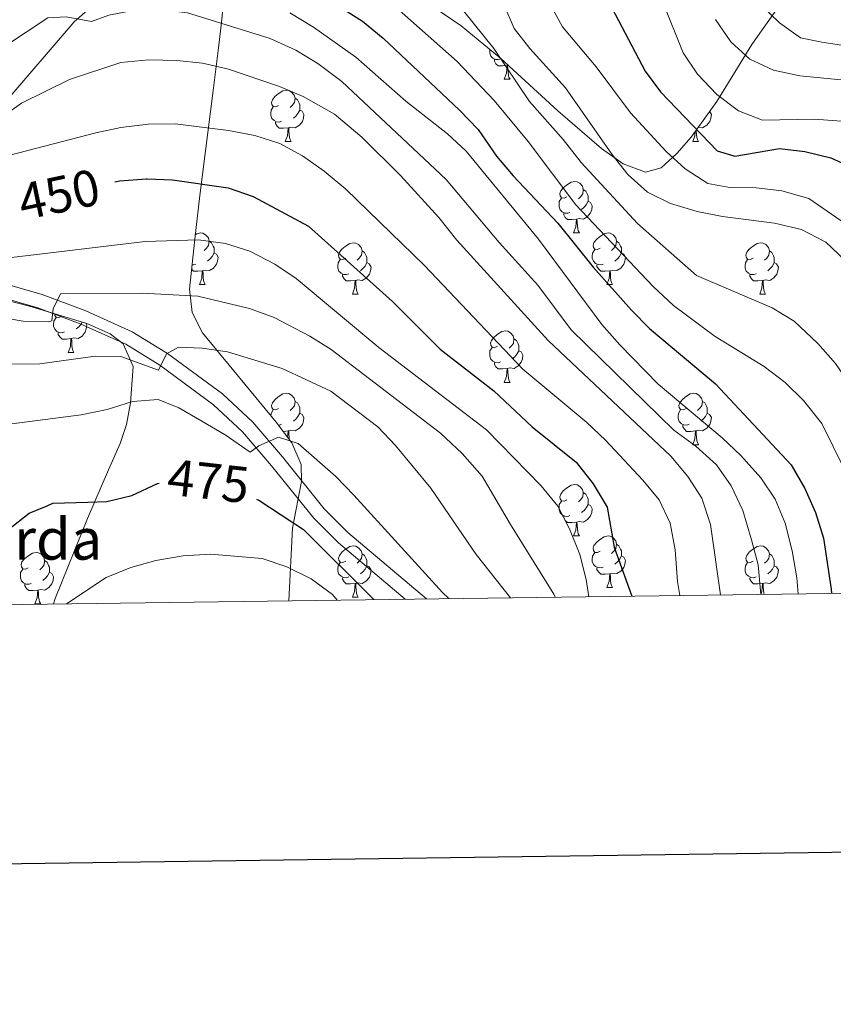
# Model space of a CAD drawing. Extents: x 588934 to 593428, y 779723 to 782752.
# Drawn here: x 590817 to 590976, y 780063 to 780255 of the extents above; entities that cross this region are included whole.
import ezdxf
from ezdxf.enums import TextEntityAlignment as Align

# ---------------------------------------------------------------- set-up
doc = ezdxf.new("R2010")
doc.units = 0
doc.header["$MEASUREMENT"] = 0
doc.linetypes.add('DGN Style 3', pattern=[66.707732, 47.64838, -19.059352])
for name, color, linetype in [('Nivel 21', 7, 'Continuous'), ('Nivel 35', 7, 'Continuous'), ('Nivel 36', 7, 'Continuous'), ('Nivel 4', 7, 'Continuous'), ('Nivel 41', 7, 'Continuous'), ('Nivel 44', 7, 'Continuous'), ('Nivel 5', 7, 'Continuous'), ('Nivel 61', 7, 'Continuous'), ('Nivel 63', 7, 'Continuous')]:
    doc.layers.add(name, color=color, linetype=linetype)
doc.styles.add('Style-arial', font='arial.shx', dxfattribs={"bigfont": 'arialbig.shx'})
doc.styles.add('Style-ariali', font='ariali.shx', dxfattribs={"bigfont": 'arialibig.shx'})
doc.linetypes.add('5zonar', pattern='A,-5,[1,dgnlstyle.shx,S=0.08,R=0,X=0,Y=0],-5', length=10)

msp = doc.modelspace()

# ---------------------------------------------------------------- linework, layer by layer
at = {"layer": 'Nivel 21', "color": 19, "linetype": 'DGN Style 3', "lineweight": 0}
for points in [[(590730.146, 780206.694, 448.03), (590728.576, 780208.965, 447.584), (590728.208, 780211.403, 447.495), (590728.686, 780213.417, 447.228), (590733.044, 780216.771, 446.783), (590746.305, 780219.906, 445.18), (590761.914, 780222.169, 443.845), (590775.965, 780223.822, 442.331), (590785.385, 780225.435, 441.797), (590798.008, 780229.654, 440.551), (590806.771, 780233.518, 439.393), (590813.981, 780238.67, 438.592), (590827.723, 780254.688, 434.764), (590834.374, 780260.56, 432.716), (590841.615, 780263.815, 431.203), (590848.279, 780264.435, 430.49), (590856.934, 780263.811, 428.799), (590863.417, 780262.131, 427.997)], [(590730.146, 780206.694, 448.03), (590730.91, 780207.328, 448.114), (590738.173, 780211.396, 449.293), (590743.064, 780212.406, 449.682), (590753.281, 780213.14, 450.094), (590762.148, 780212.884, 450.717), (590767.096, 780212.167, 451.066), (590785.489, 780208.526, 453.21), (590794.691, 780207.801, 454.813), (590804.671, 780206.433, 456.148), (590821.455, 780201.566, 459.175), (590829.932, 780198.423, 460.778), (590839.007, 780194.341, 462.825), (590845.897, 780190.114, 464.873), (590856.577, 780182.238, 467.502), (590862.472, 780176.719, 469.132), (590868.25, 780169.986, 470.615), (590876.385, 780159.861, 471.38), (590881.006, 780155.279, 471.626), (590896.299, 780142.321, 471.637)]]:
    msp.add_polyline3d(points, dxfattribs=at)
at = {"layer": 'Nivel 21', "color": 19, "linetype": 'Continuous', "lineweight": 0}
msp.add_polyline3d([(590804.099, 780203.743, 456.148), (590820.595, 780198.96, 459.175), (590828.891, 780195.884, 460.778), (590837.722, 780191.912, 462.825), (590844.363, 780187.837, 464.873), (590854.82, 780180.126, 467.502), (590860.488, 780174.819, 469.132), (590866.14, 780168.233, 470.615), (590874.344, 780158.022, 471.38), (590879.151, 780153.256, 471.626), (590892.122, 780142.265, 471.635)], dxfattribs=at)
at = {"layer": 'Nivel 35', "color": 92, "linetype": '5zonar', "lineweight": 0, "ltscale": 0.5}
for points in [[(590882.358, 780268.02, 430.81), (590903.078, 780253.859, 429.058), (590910.781, 780247.49, 428.519), (590921.868, 780237.359, 427.527), (590930.396, 780230.002, 426.18), (590934.599, 780227.044, 424.413), (590938.935, 780225.42, 421.475), (590941.983, 780226.253, 419.057), (590945.038, 780229.06, 416.425), (590947.823, 780232.199, 413.8), (590952.81, 780239.171, 408.555), (590959.682, 780250.243, 400.631), (590964.52, 780257.156, 395.261)], [(590869.507, 780141.961, 490.54), (590870.191, 780156.069, 486.009), (590871.962, 780165.209, 481.696), (590871.883, 780168.498, 480.311), (590870.055, 780172.693, 478.994), (590866.997, 780176.725, 477.909), (590852.689, 780194.149, 474.097), (590850.682, 780198.057, 473.188), (590850.166, 780202.618, 471.536), (590851.166, 780212.353, 466.487), (590852.178, 780220.835, 460.756), (590854.747, 780241.322, 445.428), (590855.785, 780249.612, 440.74), (590856.328, 780254.025, 439), (590856.822, 780258.795, 438.023)], [(590812.403, 780200.997, 469.52), (590819.003, 780199.287, 472.12), (590823.758, 780197.887, 472.734), (590830.156, 780195.927, 472.718), (590834.69, 780193.901, 472.521), (590837.213, 780192, 472.832), (590839.174, 780187.59, 474.589), (590838.682, 780180.495, 478.513), (590837.91, 780176.267, 481.158), (590836.657, 780172.588, 483.16), (590834.407, 780167.445, 483.516), (590830.296, 780157.967, 489.396), (590824.007, 780142.434, 489.57), (590823.686, 780141.346, 489.57)]]:
    msp.add_polyline3d(points, dxfattribs=at)
at = {"layer": 'Nivel 36', "color": 92, "linetype": 'Continuous', "lineweight": 0, "flags": 128}
for points in [[(590910.734, 780247.454), (590910.309, 780247.294), (590909.724, 780247.354), (590909.249, 780247.564), (590908.824, 780247.989), (590908.609, 780248.574), (590908.609, 780248.994), (590908.634, 780249.265)], [(590911.994, 780246.159), (590911.104, 780246.074), (590910.259, 780246.074), (590909.834, 780246.504), (590909.514, 780246.979), (590909.514, 780247.294)], [(590911.449, 780243.474), (590911.884, 780244.634), (590911.994, 780246.159), (590912.104, 780246.159), (590912.139, 780245.574), (590912.174, 780244.889), (590912.244, 780244.274), (590912.359, 780243.874), (590912.574, 780243.474)], [(590912.204, 780246.189), (590912.104, 780246.159)], [(590911.449, 780243.474), (590912.574, 780243.474)], [(590867.513, 780238.394), (590866.983, 780238.129), (590866.453, 780238.184), (590866.188, 780238.554), (590866.133, 780238.979), (590866.293, 780239.499), (590866.773, 780240.094), (590867.408, 780240.624), (590868.308, 780241.209), (590869.053, 780241.369), (590869.478, 780241.314), (590870.008, 780240.999), (590870.538, 780240.414), (590870.698, 780239.774), (590870.588, 780238.924), (590870.163, 780238.394), (590869.743, 780237.969)], [(590870.698, 780239.774), (590871.173, 780239.459), (590871.488, 780238.819), (590871.648, 780238.499), (590871.648, 780237.919), (590871.648, 780237.494), (590871.278, 780236.804), (590870.858, 780236.324), (590870.378, 780235.904)], [(590868.098, 780235.314), (590867.673, 780235.154), (590867.088, 780235.214), (590866.613, 780235.424), (590866.188, 780235.849), (590865.973, 780236.434), (590865.973, 780236.854), (590866.028, 780237.439), (590866.453, 780238.129)], [(590871.648, 780237.494), (590872.103, 780237.244), (590872.448, 780236.629), (590872.338, 780235.904), (590872.128, 780235.264), (590871.543, 780234.524), (590870.748, 780234.044), (590869.898, 780234.149), (590869.468, 780234.019)], [(590951.431, 780237.243), (590951.775, 780236.629), (590951.665, 780235.904), (590951.455, 780235.264), (590950.87, 780234.524), (590950.075, 780234.044), (590949.225, 780234.149), (590949.216, 780234.146)], [(590869.358, 780234.019), (590868.468, 780233.934), (590867.623, 780233.934), (590867.198, 780234.364), (590866.878, 780234.839), (590866.878, 780235.154)], [(590868.813, 780231.334), (590869.248, 780232.494), (590869.358, 780234.019), (590869.468, 780234.019), (590869.503, 780233.434), (590869.538, 780232.749), (590869.608, 780232.134), (590869.723, 780231.734), (590869.938, 780231.334)], [(590948.14, 780231.334), (590948.575, 780232.494), (590948.636, 780233.335)], [(590948.82, 780233.593), (590948.83, 780233.434), (590948.865, 780232.749), (590948.935, 780232.134), (590949.05, 780231.734), (590949.265, 780231.334)], [(590868.813, 780231.334), (590869.938, 780231.334)], [(590948.14, 780231.334), (590949.265, 780231.334)], [(590923.652, 780220.625), (590923.122, 780220.36), (590922.592, 780220.415), (590922.327, 780220.785), (590922.272, 780221.21), (590922.432, 780221.73), (590922.912, 780222.325), (590923.547, 780222.855), (590924.447, 780223.44), (590925.192, 780223.6), (590925.617, 780223.545), (590926.147, 780223.23), (590926.677, 780222.645), (590926.837, 780222.005), (590926.727, 780221.155), (590926.302, 780220.625), (590925.882, 780220.2)], [(590926.837, 780222.005), (590927.312, 780221.69), (590927.627, 780221.05), (590927.787, 780220.73), (590927.787, 780220.15), (590927.787, 780219.725), (590927.417, 780219.035), (590926.997, 780218.555), (590926.517, 780218.135)], [(590924.237, 780217.545), (590923.812, 780217.385), (590923.227, 780217.445), (590922.752, 780217.655), (590922.327, 780218.08), (590922.112, 780218.665), (590922.112, 780219.085), (590922.167, 780219.67), (590922.592, 780220.36)], [(590927.787, 780219.725), (590928.242, 780219.475), (590928.587, 780218.86), (590928.477, 780218.135), (590928.267, 780217.495), (590927.682, 780216.755), (590926.887, 780216.275), (590926.037, 780216.38), (590925.607, 780216.25)], [(590925.497, 780216.25), (590924.607, 780216.165), (590923.762, 780216.165), (590923.337, 780216.595), (590923.017, 780217.07), (590923.017, 780217.385)], [(590924.952, 780213.565), (590925.387, 780214.725), (590925.497, 780216.25), (590925.607, 780216.25), (590925.642, 780215.665), (590925.677, 780214.98), (590925.747, 780214.365), (590925.862, 780213.965), (590926.077, 780213.565)], [(590851.266, 780213.191), (590851.595, 780213.405), (590852.34, 780213.565), (590852.765, 780213.51), (590853.295, 780213.195), (590853.825, 780212.61), (590853.985, 780211.97), (590853.875, 780211.12), (590853.45, 780210.59), (590853.03, 780210.165)], [(590924.952, 780213.565), (590926.077, 780213.565)], [(590930.127, 780210.59), (590929.597, 780210.325), (590929.067, 780210.38), (590928.802, 780210.75), (590928.747, 780211.175), (590928.907, 780211.695), (590929.387, 780212.29), (590930.022, 780212.82), (590930.922, 780213.405), (590931.667, 780213.565), (590932.092, 780213.51), (590932.622, 780213.195), (590933.152, 780212.61), (590933.312, 780211.97), (590933.202, 780211.12), (590932.777, 780210.59), (590932.357, 780210.165)], [(590853.985, 780211.97), (590854.46, 780211.655), (590854.775, 780211.015), (590854.935, 780210.695), (590854.935, 780210.115), (590854.935, 780209.69), (590854.565, 780209), (590854.145, 780208.52), (590853.665, 780208.1)], [(590880.572, 780208.685), (590880.042, 780208.42), (590879.512, 780208.475), (590879.247, 780208.845), (590879.192, 780209.27), (590879.352, 780209.79), (590879.832, 780210.385), (590880.467, 780210.915), (590881.367, 780211.5), (590882.112, 780211.66), (590882.537, 780211.605), (590883.067, 780211.29), (590883.597, 780210.705), (590883.757, 780210.065), (590883.647, 780209.215), (590883.222, 780208.685), (590882.802, 780208.26)], [(590930.712, 780207.51), (590930.287, 780207.35), (590929.702, 780207.41), (590929.227, 780207.62), (590928.802, 780208.045), (590928.587, 780208.63), (590928.587, 780209.05), (590928.642, 780209.635), (590929.067, 780210.325)], [(590933.312, 780211.97), (590933.787, 780211.655), (590934.102, 780211.015), (590934.262, 780210.695), (590934.262, 780210.115), (590934.262, 780209.69), (590933.892, 780209), (590933.472, 780208.52), (590932.992, 780208.1)], [(590959.899, 780208.685), (590959.369, 780208.42), (590958.839, 780208.475), (590958.574, 780208.845), (590958.519, 780209.27), (590958.679, 780209.79), (590959.159, 780210.385), (590959.794, 780210.915), (590960.694, 780211.5), (590961.439, 780211.66), (590961.864, 780211.605), (590962.394, 780211.29), (590962.924, 780210.705), (590963.084, 780210.065), (590962.974, 780209.215), (590962.549, 780208.685), (590962.129, 780208.26)], [(590854.935, 780209.69), (590855.39, 780209.44), (590855.735, 780208.825), (590855.625, 780208.1), (590855.415, 780207.46), (590854.83, 780206.72), (590854.035, 780206.24), (590853.185, 780206.345), (590852.755, 780206.215)], [(590881.157, 780205.605), (590880.732, 780205.445), (590880.147, 780205.505), (590879.672, 780205.715), (590879.247, 780206.14), (590879.032, 780206.725), (590879.032, 780207.145), (590879.087, 780207.73), (590879.512, 780208.42)], [(590883.757, 780210.065), (590884.232, 780209.75), (590884.547, 780209.11), (590884.707, 780208.79), (590884.707, 780208.21), (590884.707, 780207.785), (590884.337, 780207.095), (590883.917, 780206.615), (590883.437, 780206.195)], [(590934.262, 780209.69), (590934.717, 780209.44), (590935.062, 780208.825), (590934.952, 780208.1), (590934.742, 780207.46), (590934.157, 780206.72), (590933.362, 780206.24), (590932.512, 780206.345), (590932.082, 780206.215)], [(590960.484, 780205.605), (590960.059, 780205.445), (590959.474, 780205.505), (590958.999, 780205.715), (590958.574, 780206.14), (590958.359, 780206.725), (590958.359, 780207.145), (590958.414, 780207.73), (590958.839, 780208.42)], [(590963.084, 780210.065), (590963.559, 780209.75), (590963.874, 780209.11), (590964.034, 780208.79), (590964.034, 780208.21), (590964.034, 780207.785), (590963.664, 780207.095), (590963.244, 780206.615), (590962.764, 780206.195)], [(590852.645, 780206.215), (590851.755, 780206.13), (590850.91, 780206.13), (590850.563, 780206.481)], [(590851.385, 780207.51), (590850.96, 780207.35), (590850.655, 780207.381)], [(590884.707, 780207.785), (590885.162, 780207.535), (590885.507, 780206.92), (590885.397, 780206.195), (590885.187, 780205.555), (590884.602, 780204.815), (590883.807, 780204.335), (590882.957, 780204.44), (590882.527, 780204.31)], [(590931.972, 780206.215), (590931.082, 780206.13), (590930.237, 780206.13), (590929.812, 780206.56), (590929.492, 780207.035), (590929.492, 780207.35)], [(590964.034, 780207.785), (590964.489, 780207.535), (590964.834, 780206.92), (590964.724, 780206.195), (590964.514, 780205.555), (590963.929, 780204.815), (590963.134, 780204.335), (590962.284, 780204.44), (590961.854, 780204.31)], [(590852.1, 780203.53), (590852.535, 780204.69), (590852.645, 780206.215), (590852.755, 780206.215), (590852.79, 780205.63), (590852.825, 780204.945), (590852.895, 780204.33), (590853.01, 780203.93), (590853.225, 780203.53)], [(590882.417, 780204.31), (590881.527, 780204.225), (590880.682, 780204.225), (590880.257, 780204.655), (590879.937, 780205.13), (590879.937, 780205.445)], [(590931.427, 780203.53), (590931.862, 780204.69), (590931.972, 780206.215), (590932.082, 780206.215), (590932.117, 780205.63), (590932.152, 780204.945), (590932.222, 780204.33), (590932.337, 780203.93), (590932.552, 780203.53)], [(590961.744, 780204.31), (590960.854, 780204.225), (590960.009, 780204.225), (590959.584, 780204.655), (590959.264, 780205.13), (590959.264, 780205.445)], [(590852.1, 780203.53), (590853.225, 780203.53)], [(590881.872, 780201.625), (590882.307, 780202.785), (590882.417, 780204.31), (590882.527, 780204.31), (590882.562, 780203.725), (590882.597, 780203.04), (590882.667, 780202.425), (590882.782, 780202.025), (590882.997, 780201.625)], [(590931.427, 780203.53), (590932.552, 780203.53)], [(590961.199, 780201.625), (590961.634, 780202.785), (590961.744, 780204.31), (590961.854, 780204.31), (590961.889, 780203.725), (590961.924, 780203.04), (590961.994, 780202.425), (590962.109, 780202.025), (590962.324, 780201.625)], [(590881.872, 780201.625), (590882.997, 780201.625)], [(590961.199, 780201.625), (590962.324, 780201.625)], [(590825.811, 780194.283), (590825.386, 780194.123), (590824.801, 780194.183), (590824.326, 780194.393), (590823.901, 780194.818), (590823.686, 780195.403), (590823.686, 780195.823), (590823.741, 780196.408), (590824.166, 780197.098)], [(590825.226, 780197.363), (590824.696, 780197.098), (590824.166, 780197.153), (590823.901, 780197.523), (590823.858, 780197.856)], [(590829.939, 780195.993), (590830.161, 780195.598), (590830.051, 780194.873), (590829.841, 780194.233), (590829.256, 780193.493), (590828.461, 780193.013), (590827.611, 780193.118), (590827.181, 780192.988)], [(590829.226, 780196.212), (590828.991, 780195.773), (590828.571, 780195.293), (590828.091, 780194.873)], [(590827.071, 780192.988), (590826.181, 780192.903), (590825.336, 780192.903), (590824.911, 780193.333), (590824.591, 780193.808), (590824.591, 780194.123)], [(590826.526, 780190.303), (590826.961, 780191.463), (590827.071, 780192.988), (590827.181, 780192.988), (590827.216, 780192.403), (590827.251, 780191.718), (590827.321, 780191.103), (590827.436, 780190.703), (590827.651, 780190.303)], [(590910.149, 780191.542), (590909.619, 780191.277), (590909.089, 780191.332), (590908.824, 780191.702), (590908.769, 780192.127), (590908.929, 780192.647), (590909.409, 780193.242), (590910.044, 780193.772), (590910.944, 780194.357), (590911.689, 780194.517), (590912.114, 780194.462), (590912.644, 780194.147), (590913.174, 780193.562), (590913.334, 780192.922), (590913.224, 780192.072), (590912.799, 780191.542), (590912.379, 780191.117)], [(590913.334, 780192.922), (590913.809, 780192.607), (590914.124, 780191.967), (590914.284, 780191.647), (590914.284, 780191.067), (590914.284, 780190.642), (590913.914, 780189.952), (590913.494, 780189.472), (590913.014, 780189.052)], [(590910.734, 780188.462), (590910.309, 780188.302), (590909.724, 780188.362), (590909.249, 780188.572), (590908.824, 780188.997), (590908.609, 780189.582), (590908.609, 780190.002), (590908.664, 780190.587), (590909.089, 780191.277)], [(590826.526, 780190.303), (590827.651, 780190.303)], [(590914.284, 780190.642), (590914.739, 780190.392), (590915.084, 780189.777), (590914.974, 780189.052), (590914.764, 780188.412), (590914.179, 780187.672), (590913.384, 780187.192), (590912.534, 780187.297), (590912.104, 780187.167)], [(590911.994, 780187.167), (590911.104, 780187.082), (590910.259, 780187.082), (590909.834, 780187.512), (590909.514, 780187.987), (590909.514, 780188.302)], [(590911.449, 780184.482), (590911.884, 780185.642), (590911.994, 780187.167), (590912.104, 780187.167), (590912.139, 780186.582), (590912.174, 780185.897), (590912.244, 780185.282), (590912.359, 780184.882), (590912.574, 780184.482)], [(590911.449, 780184.482), (590912.574, 780184.482)], [(590867.513, 780179.402), (590866.983, 780179.137), (590866.453, 780179.192), (590866.188, 780179.562), (590866.133, 780179.987), (590866.293, 780180.507), (590866.773, 780181.102), (590867.408, 780181.632), (590868.308, 780182.217), (590869.053, 780182.377), (590869.478, 780182.322), (590870.008, 780182.007), (590870.538, 780181.422), (590870.698, 780180.782), (590870.588, 780179.932), (590870.163, 780179.402), (590869.743, 780178.977)], [(590946.84, 780179.402), (590946.31, 780179.137), (590945.78, 780179.192), (590945.515, 780179.562), (590945.46, 780179.987), (590945.62, 780180.507), (590946.1, 780181.102), (590946.735, 780181.632), (590947.635, 780182.217), (590948.38, 780182.377), (590948.805, 780182.322), (590949.335, 780182.007), (590949.865, 780181.422), (590950.025, 780180.782), (590949.915, 780179.932), (590949.49, 780179.402), (590949.07, 780178.977)], [(590870.698, 780180.782), (590871.173, 780180.467), (590871.488, 780179.827), (590871.648, 780179.507), (590871.648, 780178.927), (590871.648, 780178.502), (590871.278, 780177.812), (590870.858, 780177.332), (590870.378, 780176.912)], [(590950.025, 780180.782), (590950.5, 780180.467), (590950.815, 780179.827), (590950.975, 780179.507), (590950.975, 780178.927), (590950.975, 780178.502), (590950.605, 780177.812), (590950.185, 780177.332), (590949.705, 780176.912)], [(590865.982, 780177.961), (590866.028, 780178.447), (590866.453, 780179.137)], [(590871.648, 780178.502), (590872.103, 780178.252), (590872.448, 780177.637), (590872.338, 780176.912), (590872.128, 780176.272), (590871.543, 780175.532), (590870.748, 780175.052), (590869.898, 780175.157), (590869.468, 780175.027)], [(590947.425, 780176.322), (590947, 780176.162), (590946.415, 780176.222), (590945.94, 780176.432), (590945.515, 780176.857), (590945.3, 780177.442), (590945.3, 780177.862), (590945.355, 780178.447), (590945.78, 780179.137)], [(590950.975, 780178.502), (590951.43, 780178.252), (590951.775, 780177.637), (590951.665, 780176.912), (590951.455, 780176.272), (590950.87, 780175.532), (590950.075, 780175.052), (590949.225, 780175.157), (590948.795, 780175.027)], [(590868.098, 780176.322), (590867.673, 780176.162), (590867.403, 780176.19)], [(590948.685, 780175.027), (590947.795, 780174.942), (590946.95, 780174.942), (590946.525, 780175.372), (590946.205, 780175.847), (590946.205, 780176.162)], [(590869.358, 780175.027), (590868.468, 780174.942), (590868.349, 780174.942)], [(590869.265, 780173.735), (590869.358, 780175.027), (590869.468, 780175.027), (590869.503, 780174.442), (590869.538, 780173.757), (590869.589, 780173.307)], [(590948.14, 780172.342), (590948.575, 780173.502), (590948.685, 780175.027), (590948.795, 780175.027), (590948.83, 780174.442), (590948.865, 780173.757), (590948.935, 780173.142), (590949.05, 780172.742), (590949.265, 780172.342)], [(590948.14, 780172.342), (590949.265, 780172.342)], [(590923.652, 780161.633), (590923.122, 780161.368), (590922.592, 780161.423), (590922.327, 780161.793), (590922.272, 780162.218), (590922.432, 780162.738), (590922.912, 780163.333), (590923.547, 780163.863), (590924.447, 780164.448), (590925.192, 780164.608), (590925.617, 780164.553), (590926.147, 780164.238), (590926.677, 780163.653), (590926.837, 780163.013), (590926.727, 780162.163), (590926.302, 780161.633), (590925.882, 780161.208)], [(590926.837, 780163.013), (590927.312, 780162.698), (590927.627, 780162.058), (590927.787, 780161.738), (590927.787, 780161.158), (590927.787, 780160.733), (590927.417, 780160.043), (590926.997, 780159.563), (590926.517, 780159.143)], [(590924.237, 780158.553), (590923.812, 780158.393), (590923.227, 780158.453), (590922.752, 780158.663), (590922.327, 780159.088), (590922.112, 780159.673), (590922.112, 780160.093), (590922.167, 780160.678), (590922.592, 780161.368)], [(590927.787, 780160.733), (590928.242, 780160.483), (590928.587, 780159.868), (590928.477, 780159.143), (590928.267, 780158.503), (590927.682, 780157.763), (590926.887, 780157.283), (590926.037, 780157.388), (590925.607, 780157.258)], [(590925.497, 780157.258), (590924.607, 780157.173), (590923.762, 780157.173), (590923.337, 780157.603), (590923.017, 780158.078), (590923.017, 780158.393)], [(590924.952, 780154.573), (590925.387, 780155.733), (590925.497, 780157.258), (590925.607, 780157.258), (590925.642, 780156.673), (590925.677, 780155.988), (590925.747, 780155.373), (590925.862, 780154.973), (590926.077, 780154.573)], [(590924.952, 780154.573), (590926.077, 780154.573)], [(590930.127, 780151.598), (590929.597, 780151.333), (590929.067, 780151.388), (590928.802, 780151.758), (590928.747, 780152.183), (590928.907, 780152.703), (590929.387, 780153.298), (590930.022, 780153.828), (590930.922, 780154.413), (590931.667, 780154.573), (590932.092, 780154.518), (590932.622, 780154.203), (590933.152, 780153.618), (590933.312, 780152.978), (590933.202, 780152.128), (590932.777, 780151.598), (590932.357, 780151.173)], [(590933.312, 780152.978), (590933.787, 780152.663), (590934.102, 780152.023), (590934.262, 780151.703), (590934.262, 780151.123), (590934.262, 780150.698), (590933.892, 780150.008), (590933.472, 780149.528), (590932.992, 780149.108)], [(590818.751, 780148.406), (590818.221, 780148.141), (590817.691, 780148.196), (590817.426, 780148.566), (590817.371, 780148.991), (590817.531, 780149.511), (590818.011, 780150.106), (590818.646, 780150.636), (590819.546, 780151.221), (590820.291, 780151.381), (590820.716, 780151.326), (590821.246, 780151.011), (590821.776, 780150.426), (590821.936, 780149.786), (590821.826, 780148.936), (590821.401, 780148.406), (590820.981, 780147.981)], [(590880.572, 780149.693), (590880.042, 780149.428), (590879.512, 780149.483), (590879.247, 780149.853), (590879.192, 780150.278), (590879.352, 780150.798), (590879.832, 780151.393), (590880.467, 780151.923), (590881.367, 780152.508), (590882.112, 780152.668), (590882.537, 780152.613), (590883.067, 780152.298), (590883.597, 780151.713), (590883.757, 780151.073), (590883.647, 780150.223), (590883.222, 780149.693), (590882.802, 780149.268)], [(590883.757, 780151.073), (590884.232, 780150.758), (590884.547, 780150.118), (590884.707, 780149.798), (590884.707, 780149.218), (590884.707, 780148.793), (590884.337, 780148.103), (590883.917, 780147.623), (590883.437, 780147.203)], [(590930.712, 780148.518), (590930.287, 780148.358), (590929.702, 780148.418), (590929.227, 780148.628), (590928.802, 780149.053), (590928.587, 780149.638), (590928.587, 780150.058), (590928.642, 780150.643), (590929.067, 780151.333)], [(590959.899, 780149.693), (590959.369, 780149.428), (590958.839, 780149.483), (590958.574, 780149.853), (590958.519, 780150.278), (590958.679, 780150.798), (590959.159, 780151.393), (590959.794, 780151.923), (590960.694, 780152.508), (590961.439, 780152.668), (590961.864, 780152.613), (590962.394, 780152.298), (590962.924, 780151.713), (590963.084, 780151.073), (590962.974, 780150.223), (590962.549, 780149.693), (590962.129, 780149.268)], [(590963.084, 780151.073), (590963.559, 780150.758), (590963.874, 780150.118), (590964.034, 780149.798), (590964.034, 780149.218), (590964.034, 780148.793), (590963.664, 780148.103), (590963.244, 780147.623), (590962.764, 780147.203)], [(590821.936, 780149.786), (590822.411, 780149.471), (590822.726, 780148.831), (590822.886, 780148.511), (590822.886, 780147.931), (590822.886, 780147.506), (590822.516, 780146.816), (590822.096, 780146.336), (590821.616, 780145.916)], [(590881.157, 780146.613), (590880.732, 780146.453), (590880.147, 780146.513), (590879.672, 780146.723), (590879.247, 780147.148), (590879.032, 780147.733), (590879.032, 780148.153), (590879.087, 780148.738), (590879.512, 780149.428)], [(590934.262, 780150.698), (590934.717, 780150.448), (590935.062, 780149.833), (590934.952, 780149.108), (590934.742, 780148.468), (590934.157, 780147.728), (590933.362, 780147.248), (590932.512, 780147.353), (590932.082, 780147.223)], [(590960.484, 780146.613), (590960.059, 780146.453), (590959.474, 780146.513), (590958.999, 780146.723), (590958.574, 780147.148), (590958.359, 780147.733), (590958.359, 780148.153), (590958.414, 780148.738), (590958.839, 780149.428)], [(590819.336, 780145.326), (590818.911, 780145.166), (590818.326, 780145.226), (590817.851, 780145.436), (590817.426, 780145.861), (590817.211, 780146.446), (590817.211, 780146.866), (590817.266, 780147.451), (590817.691, 780148.141)], [(590822.886, 780147.506), (590823.341, 780147.256), (590823.686, 780146.641), (590823.576, 780145.916), (590823.366, 780145.276), (590822.781, 780144.536), (590821.986, 780144.056), (590821.136, 780144.161), (590820.706, 780144.031)], [(590884.707, 780148.793), (590885.162, 780148.543), (590885.507, 780147.928), (590885.397, 780147.203), (590885.187, 780146.563), (590884.602, 780145.823), (590883.807, 780145.343), (590882.957, 780145.448), (590882.527, 780145.318)], [(590931.972, 780147.223), (590931.082, 780147.138), (590930.237, 780147.138), (590929.812, 780147.568), (590929.492, 780148.043), (590929.492, 780148.358)], [(590931.427, 780144.538), (590931.862, 780145.698), (590931.972, 780147.223), (590932.082, 780147.223), (590932.117, 780146.638), (590932.152, 780145.953), (590932.222, 780145.338), (590932.337, 780144.938), (590932.552, 780144.538)], [(590964.034, 780148.793), (590964.489, 780148.543), (590964.834, 780147.928), (590964.724, 780147.203), (590964.514, 780146.563), (590963.929, 780145.823), (590963.134, 780145.343), (590962.284, 780145.448), (590961.854, 780145.318)], [(590820.596, 780144.031), (590819.706, 780143.946), (590818.861, 780143.946), (590818.436, 780144.376), (590818.116, 780144.851), (590818.116, 780145.166)], [(590882.417, 780145.318), (590881.527, 780145.233), (590880.682, 780145.233), (590880.257, 780145.663), (590879.937, 780146.138), (590879.937, 780146.453)], [(590881.872, 780142.633), (590882.307, 780143.793), (590882.417, 780145.318), (590882.527, 780145.318), (590882.562, 780144.733), (590882.597, 780144.048), (590882.667, 780143.433), (590882.782, 780143.033), (590882.997, 780142.633)], [(590961.744, 780145.318), (590960.854, 780145.233), (590960.009, 780145.233), (590959.584, 780145.663), (590959.264, 780146.138), (590959.264, 780146.453)], [(590961.41, 780143.195), (590961.634, 780143.793), (590961.744, 780145.318), (590961.854, 780145.318), (590961.889, 780144.733), (590961.924, 780144.048), (590961.994, 780143.433), (590962.06, 780143.204)], [(590820.051, 780141.346), (590820.486, 780142.506), (590820.596, 780144.031), (590820.706, 780144.031), (590820.741, 780143.446), (590820.776, 780142.761), (590820.846, 780142.146), (590820.961, 780141.746), (590821.176, 780141.346)], [(590931.427, 780144.538), (590932.552, 780144.538)], [(590820.051, 780141.346), (590821.176, 780141.346)], [(590881.872, 780142.633), (590882.997, 780142.633)]]:
    msp.add_lwpolyline(points, dxfattribs=at)
at = {"layer": 'Nivel 4', "color": 25, "linetype": 'Continuous', "lineweight": 30, "flags": 128}
for points, elevation in [([(590828.151, 780282.356), (590828.441, 780282.405), (590832.761, 780281.418), (590834.724, 780280.588), (590842.567, 780277.275), (590852.014, 780272.799), (590870.663, 780263.148), (590883.858, 780254.757), (590887.888, 780251.468), (590902.706, 780237.487), (590906.379, 780233.717), (590909.929, 780228.487), (590913.19, 780224.696), (590921.887, 780215.481), (590928.739, 780206.913), (590936.244, 780198.501), (590939.749, 780194.933), (590952.6, 780184.181), (590967.301, 780168.448), (590970.003, 780163.823), (590972.05, 780159.116), (590973.59, 780154.181), (590975.134, 780144.197), (590975.167, 780143.379)], 425), ([(590929.16, 780263.591), (590938.872, 780245.047), (590941.876, 780241.048), (590952.877, 780229.557), (590956.359, 780228.52), (590965.015, 780230.012), (590969.981, 780229.448), (590975.047, 780228.171), (590980.182, 780225.847), (590984.179, 780222.842), (590987.799, 780219.045), (590991.341, 780214.87), (590994.223, 780210.783), (590999.66, 780201.293), (591003.638, 780192.091), (591012.209, 780167.835), (591019.585, 780153.988), (591024.043, 780144.881), (591024.612, 780144.043)], 400), ([(590835.624, 780223.508), (590836.596, 780223.727), (590841.719, 780224.121), (590841.888, 780224.113), (590846.863, 780223.882), (590857.691, 780222.34), (590862.57, 780220.632), (590873.353, 780214.883), (590889.669, 780200.215), (590898.946, 780190.958), (590909.438, 780182.814), (590916.905, 780175.849), (590925.422, 780168.925), (590928.773, 780164.75), (590931.474, 780160.199), (590932.841, 780152.416), (590936.264, 780142.857)], 450), ([(590805.185, 780141.098), (590805.668, 780143.216), (590808.035, 780147.887), (590811.016, 780151.899), (590814.942, 780155.914), (590818.94, 780159.007), (590822.42, 780160.459), (590823.557, 780160.934), (590830.384, 780161.147), (590834.039, 780161.261), (590838.942, 780162.472), (590843.901, 780164.815), (590844.222, 780164.882)], 475), ([(590863.207, 780161.771), (590863.685, 780161.565), (590872.331, 780155.863), (590886.074, 780142.184)], 475)]:
    msp.add_lwpolyline(points, dxfattribs=dict(at, elevation=elevation))
at = {"layer": 'Nivel 5', "color": 25, "linetype": 'Continuous', "lineweight": 0, "flags": 128}
for points, elevation in [([(590915.287, 780267.502), (590922.774, 780253.68), (590929.335, 780245.879), (590936.033, 780236.938), (590942.977, 780229.393), (590946.675, 780226.028), (590951.066, 780223.18), (590955.346, 780222.411), (590960.526, 780222.35), (590965.492, 780221.789), (590970.761, 780220.274), (590979.59, 780214.165), (590983.409, 780210.938), (590987.148, 780206.901), (590990.722, 780202.567), (590996.214, 780193.871), (591000.964, 780178.518), (591006.158, 780163.959), (591008.36, 780158.981), (591011.101, 780154.248), (591013.056, 780149.646), (591015.395, 780145.184), (591016.25, 780143.931)], 405), ([(590909.364, 780262.794), (590913.365, 780253.376), (590916.446, 780249.438), (590923.381, 780241.779), (590932.371, 780228.897), (590935.51, 780224.933), (590939.339, 780221.492), (590943.837, 780219.29), (590948.983, 780217.711), (590953.912, 780216.776), (590964.1, 780215.475), (590969.3, 780214.211), (590974.081, 780211.773), (590977.712, 780208.331), (590980.007, 780203.888), (590981.842, 780198.917), (590984.229, 780194.523), (590987.271, 780190.362), (590989.611, 780185.939), (590993.265, 780175.776), (590996.216, 780165.343), (590999.66, 780156.425), (591003.698, 780143.762)], 410), ([(590899.741, 780261.508), (590909.384, 780249.485), (590916.374, 780239.132), (590922.915, 780231.726), (590926.417, 780227.261), (590937.407, 780215.405), (590948.859, 780205.3), (590963.645, 780198.986), (590967.918, 780196.392), (590972.512, 780192.056), (590975.931, 780188.173), (590978.77, 780184.053), (590983.456, 780174.145), (590986.544, 780163.765), (590988.885, 780158.916), (590991.518, 780148.858), (590992.458, 780143.611)], 415), ([(590887.618, 780259.958), (590902.275, 780246.922), (590909.512, 780239.345), (590916.099, 780231.357), (590925.393, 780219.052), (590940.414, 780203.162), (590944.414, 780199.434), (590952.527, 780193.397), (590962.08, 780187.543), (590966.143, 780184.436), (590969.745, 780180.97), (590973.312, 780176.493), (590979.952, 780162.882), (590981.897, 780158.066), (590983.471, 780153.099), (590985.463, 780143.517)], 420), ([(590942.351, 780258.518), (590946.272, 780248.632), (590949.058, 780244.483), (590952.824, 780240.533), (590957.071, 780237.32), (590961.733, 780235.499), (590971.832, 780235.739), (590977.054, 780235.35), (590981.959, 780234.227), (590986.633, 780231.678), (590990.422, 780228.415), (590994.063, 780224.572), (590997.539, 780220.551), (591000.441, 780216.478), (591002.784, 780211.779), (591009.558, 780197.114), (591011.22, 780192.398), (591014.184, 780181.908), (591017.721, 780172.467), (591025.677, 780158.868), (591032.278, 780144.854), (591032.957, 780144.155)], 395), ([(590809.634, 780246.929), (590822.551, 780255.421), (590826.158, 780255.662), (590831.085, 780254.736), (590834.469, 780255.945), (590839.45, 780256.902), (590844.448, 780257.082), (590849.764, 780256.402), (590865.837, 780251.39), (590870.834, 780249.138), (590875.125, 780246.574), (590879.831, 780243.064), (590900.134, 780223.942), (590910.474, 780211.711), (590917.978, 780203.373), (590924.466, 780194.726), (590944.48, 780175.143), (590948.764, 780172.075), (590952.763, 780168.42), (590955.626, 780164.322), (590957.871, 780159.56), (590959.568, 780153.797), (590960.888, 780148.931), (590961.429, 780143.195)], 435), ([(590869.658, 780256.414), (590874.299, 780253.609), (590882.519, 780247.779), (590892.297, 780239.243), (590900.389, 780232.883), (590904.038, 780229.465), (590918.087, 780212.348), (590930.477, 780195.731), (590933.931, 780191.814), (590941.412, 780184.098), (590953.881, 780173.692), (590957.513, 780170.257), (590961.376, 780165.864), (590964.189, 780161.731), (590966.132, 780157.06), (590967.518, 780151.668), (590968.406, 780146.43), (590968.703, 780143.293)], 430), ([(590961.434, 780257.991), (590965.066, 780254.476), (590969.122, 780251.553), (590973.298, 780250.672), (590994.138, 780247.55), (590998.905, 780246.023), (591003.179, 780243.394), (591006.638, 780239.293), (591011.881, 780230.669)], 385), ([(590952.604, 780255.118), (590955.557, 780250.754), (590959.275, 780247.413), (590963.904, 780245.244), (590969.014, 780244.154), (590979.061, 780243.152), (590983.983, 780242.288), (590989.037, 780240.31), (590993.528, 780237.226), (591000.922, 780229.971), (591004.325, 780226.024), (591010.516, 780217.737), (591015.771, 780208.669), (591017.513, 780203.979), (591019.931, 780192.944), (591022.803, 780183.167), (591027.655, 780173.449), (591032.654, 780164.413), (591034.594, 780159.558), (591035.553, 780154.504)], 390), ([(590809.241, 780233.064), (590817.462, 780238.852), (590826.799, 780243.413), (590836.809, 780246.742), (590842.226, 780247.285), (590847.707, 780247.154), (590852.677, 780246.612), (590857.729, 780245.448), (590867.668, 780242.084), (590872.273, 780240.14), (590878.369, 780236.716), (590883.695, 780232.208), (590891.258, 780224.745), (590898.687, 780216.552), (590902.187, 780212.16), (590920.007, 780192.615), (590943.873, 780170.098), (590947.22, 780166.142), (590949.903, 780161.927), (590951.6, 780156.833), (590953.538, 780143.089)], 440), ([(590795.364, 780223.595), (590831.89, 780233.07), (590836.797, 780234.099), (590842.111, 780234.77), (590847.363, 780234.783), (590857.778, 780233.531), (590862.864, 780232.521), (590867.741, 780230.959), (590872.142, 780228.587), (590876.375, 780225.579), (590880.619, 780222.08), (590895.918, 780207.241), (590915.037, 780187.021), (590927.498, 780176.685), (590931.133, 780173.252), (590938.405, 780165.448), (590941.605, 780161.598), (590943.755, 780157.082), (590944.74, 780151.864), (590945.149, 780145.682), (590945.638, 780142.982)], 445), ([(590815.474, 780208.809), (590841.538, 780211.891), (590851.927, 780212.244), (590857.154, 780211.527), (590861.924, 780210.035), (590866.738, 780207.514), (590870.917, 780204.688), (590887.029, 780191.265), (590907.971, 780175.269), (590918.619, 780164.32), (590921.856, 780160.398), (590924.154, 780155.95), (590926.133, 780150.949), (590927.38, 780146.082), (590927.946, 780142.746)], 455), ([(590812.782, 780197.23), (590817.781, 780196.416), (590822.759, 780196.266), (590823.372, 780196.455), (590823.625, 780198.794), (590825.036, 780201.735), (590840.936, 780201.85), (590851.742, 780201.225), (590861.844, 780198.861), (590866.61, 780197.11), (590873.584, 780193.491), (590877.734, 780190.856), (590899.01, 780174.574), (590903.232, 780170.631), (590907.17, 780166.246), (590912.651, 780156.78), (590921.097, 780143.271), (590921.43, 780142.658)], 460), ([(590794.371, 780187.92), (590820.997, 780188.06), (590831.764, 780189.591), (590836.767, 780189.542), (590844.137, 780186.84), (590845.69, 780190.002), (590848.002, 780191.353), (590852.601, 780191.137), (590857.552, 780190.445), (590868.203, 780187.199), (590877.685, 780182.795), (590886.845, 780175.797), (590890.28, 780172.163), (590897.122, 780163.9), (590905.968, 780150.969), (590912.63, 780142.539)], 465), ([(590790.432, 780140.9), (590790.004, 780155.463), (590790.805, 780160.724), (590792.036, 780165.705), (590794.494, 780170.055), (590798.156, 780172.808), (590802.863, 780174.495), (590807.931, 780175.437), (590829.07, 780178.13), (590834.122, 780179.197), (590839.057, 780180.737), (590844.05, 780181.164), (590848.086, 780179.5), (590852.541, 780176.947), (590857.107, 780174.286), (590861.941, 780170.864), (590863.671, 780172.133), (590867.51, 780173.801), (590871.323, 780172.587), (590878.628, 780166.163), (590882.174, 780162.523), (590899.413, 780143.555), (590900.677, 780142.38)], 470), ([(590826.226, 780141.379), (590833.929, 780146.478), (590838.711, 780148.453), (590843.613, 780149.81), (590848.886, 780150.735), (590854.242, 780151.042), (590864.315, 780150.195), (590869.098, 780148.601), (590873.861, 780146.258), (590877.974, 780143.172), (590878.903, 780142.087)], 480)]:
    msp.add_lwpolyline(points, dxfattribs=dict(at, elevation=elevation))
at = {"layer": 'Nivel 61', "color": 19, "linetype": 'Continuous', "lineweight": 0}
msp.add_3dface([(589859.89, 780128.41), (589829.34, 782442), (593215.27, 782487.49), (593246.97, 780173.87)], dxfattribs=at)
at = {"layer": 'Nivel 63', "color": 7, "linetype": 'Continuous', "lineweight": 30, "flags": 128}
msp.add_lwpolyline([(589742.213, 782490.694), (589776.663, 780075.949), (593331.291, 780126.66), (593296.883, 782538.405), (589742.213, 782490.694)], dxfattribs=at)
at = {"layer": 'Nivel 63', "color": 7, "linetype": 'Continuous', "lineweight": 0}
msp.add_3dface([(588973.836, 779722.643), (593428.429, 779782.431), (593388.571, 782752.175), (588933.978, 782692.387)], dxfattribs=at)

# ---------------------------------------------------------------- texts
at = {"layer": 'Nivel 41', "color": 25, "linetype": 'Continuous', "lineweight": 0, "style": 'Style-ariali'}
for s, rotation, p in [('450', 12, (590824.736, 780221.059, 450)), ('475', 353.63798, (590853.835, 780165.275, 475))]:
    msp.add_text(s, height=7, rotation=rotation, dxfattribs=at).set_placement(p, align=Align.MIDDLE_CENTER)
at = {"layer": 'Nivel 44', "color": 19, "linetype": 'Continuous', "lineweight": 0, "style": 'Style-arial'}
msp.add_text('Domi%%241azpiko Borda', height=8, dxfattribs=at).set_placement((590700.554, 780149.965, 426.402))

doc.saveas('drawing.dxf')
